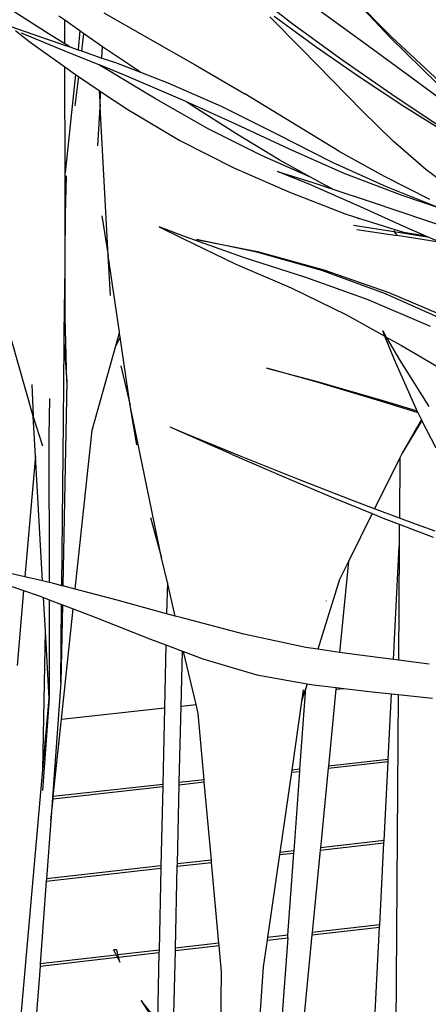
# Model space of a CAD drawing. Extents: x -3611 to 3546, y -3024 to 3182.
# Drawn here: x -1211 to -1056, y -299 to 73 of the extents above; entities that cross this region are included whole.
import ezdxf

# ---------------------------------------------------------------- set-up
doc = ezdxf.new("R2010")
doc.units = 0
doc.layers.get('0').update_dxf_attribs({"linetype": 'CONTINUOUS'})

msp = doc.modelspace()

# ---------------------------------------------------------------- linework, layer by layer
for p, q in [((-1119.19, 92.54), (-1080.53, 64.44)), ((-1107.63, 71.58), (-1126.28, 86.09)), ((-1085.82, 82.53), (-1070.48, 66.32)), ((-1070.01, 66.5), (-1085.82, 82.53)), ((-1199.41, 67.51), (-1219.12, 80.1)), ((-1178.76, 75.58), (-1163.27, 66.8)), ((-1193.51, 72.8), (-1195.7, 74.35)), ((-1193.5, 63.88), (-1193.51, 72.8)), ((-1187.85, 68.81), (-1193.51, 72.8)), ((-1103.98, 62.05), (-1115.95, 74.12)), ((-1114.33, 74.31), (-1098.49, 62.7)), ((-1088.82, 57.89), (-1107.63, 71.58)), ((-1213.86, 70.4), (-1193.98, 63.53)), ((-1212.15, 68.86), (-1207, 64.92)), ((-1192.24, 60.64), (-1209.81, 67.89)), ((-1193.5, 63.88), (-1199.41, 67.51)), ((-1187.85, 68.81), (-1188.47, 61.72)), ((-1186.39, 67.78), (-1187.85, 68.81)), ((-1186.39, 67.78), (-1187.18, 61.19)), ((-1179.26, 62.75), (-1186.39, 67.78)), ((-1207, 64.92), (-1193.46, 55.17)), ((-1193.98, 63.53), (-1191.58, 62.7)), ((-1191.58, 62.7), (-1193.5, 63.88)), ((-1163.27, 66.8), (-1144.2, 55.95)), ((-1080.53, 64.44), (-1061.17, 50.23)), ((-1070.48, 66.32), (-1052.73, 48.92)), ((-1051.8, 49.52), (-1070.01, 66.5)), ((-1180.49, 55.89), (-1192.24, 60.64)), ((-1191.58, 62.7), (-1188.48, 61.64)), ((-1188.47, 61.72), (-1188.48, 61.64)), ((-1188.48, 61.64), (-1187.18, 61.19)), ((-1187.18, 61.19), (-1179.42, 58.52)), ((-1179.42, 58.52), (-1179.26, 62.75)), ((-1178.82, 62.44), (-1179.26, 62.75)), ((-1164.89, 53.11), (-1178.82, 62.44)), ((-1080.96, 38.44), (-1103.98, 62.05)), ((-1098.49, 62.7), (-1082.14, 51.35)), ((-1179.55, 55.31), (-1180.49, 55.89)), ((-1179.54, 55.51), (-1180.49, 55.89)), ((-1179.42, 58.52), (-1174.32, 56.77)), ((-1174.32, 56.77), (-1164.89, 53.11)), ((-1144.2, 55.95), (-1125.43, 45)), ((-1069.84, 44.77), (-1088.82, 57.89)), ((-1193.35, 15.05), (-1193.46, 55.17)), ((-1193.46, 55.17), (-1189.46, 52.29)), ((-1189.46, 52.29), (-1193.35, 15.05)), ((-1189.46, 52.29), (-1188.53, 51.62)), ((-1179.55, 55.31), (-1179.54, 55.51)), ((-1179.51, 55.29), (-1179.55, 55.31)), ((-1170.9, 52.01), (-1179.54, 55.51)), ((-1159.52, 43.3), (-1179.51, 55.29)), ((-1164.89, 53.11), (-1154.58, 49.12)), ((-1188.35, 51.5), (-1189.69, 40.38)), ((-1188.53, 51.62), (-1188.35, 51.5)), ((-1188.35, 51.5), (-1180.49, 46.27)), ((-1149.7, 42.9), (-1170.9, 52.01)), ((-1154.58, 49.12), (-1134.44, 40.25)), ((-1082.14, 51.35), (-1065.31, 40.34)), ((-1061.17, 50.23), (-1041.91, 35.86)), ((-1180.49, 46.27), (-1180.15, 40)), ((-1180.49, 46.27), (-1179.92, 45.88)), ((-1180.15, 40), (-1179.92, 45.88)), ((-1179.92, 45.88), (-1169.63, 39.03)), ((-1089.86, 23.32), (-1125.43, 45)), ((-1050.89, 32.02), (-1069.84, 44.77)), ((-1139.49, 31.91), (-1159.52, 43.3)), ((-1147.79, 42.03), (-1149.7, 42.9)), ((-1145.04, 40.27), (-1147.79, 42.03)), ((-1128.8, 33.5), (-1147.79, 42.03)), ((-1181.04, 25.3), (-1180.15, 40)), ((-1177.06, -16.13), (-1180.15, 40)), ((-1169.63, 39.03), (-1150, 27.35)), ((-1128.89, 30.03), (-1145.04, 40.27)), ((-1134.44, 40.25), (-1113.45, 29.84)), ((-1069.43, 27.11), (-1080.96, 38.44)), ((-1065.31, 40.34), (-1031.99, 19.43)), ((-1119.15, 21.63), (-1139.49, 31.91)), ((-1112.51, 20.06), (-1128.89, 30.03)), ((-1108.55, 24.08), (-1128.8, 33.5)), ((-1113.45, 29.84), (-1092.45, 19.16)), ((-1150, 27.35), (-1129.62, 17)), ((-1057.04, 16.32), (-1069.43, 27.11)), ((-1087.96, 14.88), (-1108.55, 24.08)), ((-1089.86, 23.32), (-1072.85, 13.81)), ((-1100.57, 13.43), (-1119.15, 21.63)), ((-1100.57, 13.43), (-1112.51, 20.06)), ((-1092.45, 19.16), (-1072.06, 9.98)), ((-1193.31, -0.5), (-1193.35, 15.05)), ((-1129.62, 17), (-1108.77, 7.88)), ((-1100.9, 10.63), (-1113.06, 15.61)), ((-1113.06, 15.61), (-1099.72, 11.46)), ((-1043.48, 6.21), (-1057.04, 16.32)), ((-1192.95, 13.99), (-1193.31, -0.5)), ((-1095.12, 10.41), (-1100.57, 13.43)), ((-1099.72, 11.46), (-1092.17, 8.96)), ((-1066.05, 6.49), (-1087.96, 14.88)), ((-1072.85, 13.81), (-1055.66, 5.12)), ((-1108.77, 7.88), (-1087.57, -0.38)), ((-1081.73, 2.24), (-1100.9, 10.63)), ((-1092.17, 8.96), (-1095.12, 10.41)), ((-1092.17, 8.96), (-1078.07, 4.29)), ((-1072.06, 9.98), (-1051.23, 1.59)), ((-1078.07, 4.29), (-1056.36, -3.09)), ((-1050.34, 1.23), (-1066.05, 6.49)), ((-1063.09, -6.18), (-1081.73, 2.24)), ((-1193.31, -0.5), (-1193.59, -32.84)), ((-1193.39, -39.52), (-1193.31, -0.5)), ((-1179.53, -1.18), (-1177.06, -16.13)), ((-1087.57, -0.38), (-1081.67, -2.26)), ((-1082.92, -2.07), (-1081.67, -2.26)), ((-1081.67, -2.26), (-1068.73, -6.39)), ((-1056.36, -3.09), (-1039.09, -8.86)), ((-1148.25, -8.92), (-1157.77, -5.27)), ((-1157.77, -5.27), (-1149.17, -9.59)), ((-1084.42, -4.71), (-1069.1, -7.04)), ((-1083.18, -6.28), (-1067.86, -8.61)), ((-1068.73, -6.39), (-1069.1, -7.04)), ((-1069.1, -7.04), (-1067.86, -8.61)), ((-1069.1, -7.04), (-1056.39, -9.09)), ((-1068.73, -6.39), (-1065.54, -7.4)), ((-1065.54, -7.4), (-1057.49, -8.61)), ((-1057.49, -8.61), (-1063.09, -6.18)), ((-1149.17, -9.59), (-1128.87, -19.39)), ((-1125.61, -17.1), (-1148.25, -8.92)), ((-1120.91, -14.84), (-1143.73, -10.06)), ((-1143.73, -10.06), (-1120.64, -14.68)), ((-1051.37, -11.27), (-1067.86, -8.61)), ((-1056.39, -9.09), (-1057.49, -8.61)), ((-1051.37, -11.27), (-1056.39, -9.09)), ((-1096.32, -21.89), (-1120.91, -14.84)), ((-1120.64, -14.68), (-1095.63, -21.55)), ((-1205.41, -76.94), (-1222.25, -17.88)), ((-1176.22, -31.3), (-1177.06, -16.13)), ((-1172.81, -45.2), (-1177.06, -16.13)), ((-1102.37, -24.44), (-1125.61, -17.1)), ((-1128.87, -19.39), (-1107.98, -28.44)), ((-1072.29, -30.67), (-1096.32, -21.89)), ((-1095.63, -21.55), (-1071.03, -30.15)), ((-1078.85, -32.88), (-1102.37, -24.44)), ((-1107.98, -28.44), (-1087.04, -38.54)), ((-1193.73, -49.78), (-1193.59, -32.84)), ((-1193.39, -39.52), (-1193.59, -32.84)), ((-1055.33, -42.95), (-1078.85, -32.88)), ((-1048.9, -41.06), (-1072.29, -30.67)), ((-1071.03, -30.15), (-1046.92, -40.38)), ((-1192.67, -63.76), (-1193.39, -39.52)), ((-1087.04, -38.54), (-1072.49, -46.69)), ((-1072.49, -46.69), (-1073.33, -44.65)), ((-1073.33, -44.65), (-1071.99, -46.98)), ((-1172.53, -47.08), (-1174.25, -50.38)), ((-1174.25, -50.38), (-1173.35, -47.15)), ((-1173.35, -47.15), (-1172.81, -45.2)), ((-1173.35, -47.15), (-1172.76, -45.51)), ((-1172.76, -45.51), (-1172.81, -45.2)), ((-1172.53, -47.08), (-1172.76, -45.51)), ((-1168.76, -72.9), (-1172.53, -47.08)), ((-1068.84, -55.62), (-1072.49, -46.69)), ((-1071.99, -46.98), (-1066.26, -50.18)), ((-1071.99, -46.98), (-1067, -55.64)), ((-1193.98, -78.95), (-1193.73, -49.78)), ((-1193.73, -49.78), (-1192.67, -63.76)), ((-1183.13, -82.17), (-1174.25, -50.38)), ((-1066.26, -50.18), (-1048.58, -60.47)), ((-1060.6, -74.39), (-1068.84, -55.62)), ((-1067, -55.64), (-1055.87, -73.21)), ((-1172.32, -57.92), (-1168.76, -72.9)), ((-1117.11, -58.71), (-1098.15, -63.85)), ((-1098.09, -64.06), (-1117.11, -58.71)), ((-1205.95, -64.93), (-1205.41, -76.94)), ((-1192.67, -63.76), (-1194.23, -141.11)), ((-1098.15, -63.85), (-1073.33, -70.97)), ((-1072.92, -71.57), (-1098.09, -64.06)), ((-1199.29, -70.29), (-1199.49, -84.53)), ((-1156.9, -130.53), (-1168.76, -72.9)), ((-1166.3, -87.8), (-1168.76, -72.9)), ((-1073.33, -70.97), (-1060.33, -74.92)), ((-1059.95, -75.68), (-1072.92, -71.57)), ((-1060.33, -74.92), (-1060.6, -74.39)), ((-1201.75, -88.29), (-1205.41, -76.94)), ((-1204.56, -92.03), (-1205.41, -76.94)), ((-1058.7, -78.15), (-1065.96, -90.85)), ((-1059.95, -75.68), (-1060.33, -74.92)), ((-1058.7, -78.15), (-1059.95, -75.68)), ((-1058.52, -78.5), (-1058.7, -78.15)), ((-1194.6, -141.01), (-1193.98, -78.95)), ((-1149.31, -82.92), (-1153.7, -81.11)), ((-1130.26, -91.36), (-1153.7, -81.11)), ((-1058.52, -78.5), (-1065.96, -90.85)), ((-1053.17, -89.06), (-1058.52, -78.5)), ((-1199.49, -84.53), (-1199.41, -139.79)), ((-1189.52, -142.35), (-1183.13, -82.17)), ((-1127.44, -91.89), (-1149.31, -82.92)), ((-1204.56, -92.03), (-1204.84, -94.75)), ((-1201.88, -139.22), (-1204.56, -92.03)), ((-1130.26, -91.36), (-1111, -99.7)), ((-1105.39, -100.77), (-1127.44, -91.89)), ((-1066.88, -92.7), (-1076.43, -111.95)), ((-1066.88, -92.7), (-1067.05, -115.46)), ((-1065.96, -90.85), (-1066.88, -92.7)), ((-1204.84, -94.75), (-1208.58, -137.66)), ((-1111, -99.7), (-1091.97, -107.77)), ((-1083.11, -109.46), (-1105.39, -100.77)), ((-1091.97, -107.77), (-1077.32, -113.75)), ((-1076.43, -111.95), (-1083.11, -109.46)), ((-1161.12, -115.24), (-1156.9, -130.53)), ((-1077.32, -113.75), (-1086.33, -131.92)), ((-1077.32, -113.75), (-1073.12, -115.47)), ((-1067.05, -115.46), (-1076.43, -111.95)), ((-1073.12, -115.47), (-1067.06, -117.8)), ((-1067.06, -117.8), (-1067.12, -126.1)), ((-1067.06, -117.8), (-1054.31, -122.72)), ((-1060.59, -117.86), (-1067.05, -115.46)), ((-1053.51, -120.36), (-1060.59, -117.86)), ((-1069.32, -168.96), (-1067.12, -126.1)), ((-1067.12, -126.1), (-1067.43, -169.2)), ((-1154.71, -139.87), (-1156.9, -130.53)), ((-1086.33, -131.92), (-1089.69, -166.23)), ((-1086.33, -131.92), (-1089.67, -138.65)), ((-1224.44, -137.51), (-1209.03, -142.85)), ((-1208.58, -137.66), (-1221.27, -134.7)), ((-1201.88, -139.22), (-1208.58, -137.66)), ((-1199.41, -139.79), (-1201.88, -139.22)), ((-1197.61, -140.21), (-1199.41, -139.79)), ((-1194.6, -141.01), (-1197.61, -140.21)), ((-1194.23, -141.11), (-1194.6, -141.01)), ((-1189.52, -142.35), (-1194.23, -141.11)), ((-1154.71, -139.87), (-1154.98, -151.6)), ((-1151.75, -152.48), (-1154.71, -139.87)), ((-1089.67, -138.65), (-1097.88, -165.07)), ((-1209.03, -142.85), (-1211.51, -171.26)), ((-1209.03, -142.85), (-1203.16, -144.88)), ((-1203.16, -144.88), (-1201.52, -145.51)), ((-1173.65, -146.55), (-1189.52, -142.35)), ((-1200.8, -158.25), (-1201.52, -145.51)), ((-1201.52, -145.51), (-1199.41, -146.33)), ((-1199.41, -146.33), (-1199.36, -183.69)), ((-1199.41, -146.33), (-1194.67, -148.14)), ((-1194.97, -177.63), (-1194.67, -148.14)), ((-1194.37, -148.26), (-1194.97, -177.63)), ((-1194.67, -148.14), (-1194.37, -148.26)), ((-1194.37, -148.26), (-1190.31, -149.82)), ((-1154.98, -151.6), (-1173.65, -146.55)), ((-1094.61, -146.84), (-1094.58, -146.78)), ((-1194.73, -191.49), (-1190.31, -149.82)), ((-1190.31, -149.82), (-1181.77, -153.1)), ((-1151.75, -152.48), (-1154.98, -151.6)), ((-1149.64, -153.05), (-1151.75, -152.48)), ((-1181.77, -153.1), (-1161.14, -161.18)), ((-1125.84, -159.4), (-1149.64, -153.05)), ((-1201.73, -210.56), (-1200.8, -158.25)), ((-1199.36, -183.69), (-1200.8, -158.25)), ((-1102.35, -164.43), (-1125.84, -159.4)), ((-1161.14, -161.18), (-1155.25, -163.43)), ((-1155.25, -163.43), (-1155.79, -187.23)), ((-1155.25, -163.43), (-1149.04, -165.79)), ((-1149.53, -186.55), (-1149.04, -165.79)), ((-1149.04, -165.79), (-1148.58, -165.96)), ((-1148.58, -165.96), (-1141.32, -168.72)), ((-1143.89, -185.93), (-1148.58, -165.96)), ((-1097.88, -165.07), (-1102.35, -164.43)), ((-1089.69, -166.23), (-1097.88, -165.07)), ((-1079.09, -167.73), (-1089.69, -166.23)), ((-1141.32, -168.72), (-1120.9, -174.74)), ((-1069.32, -168.96), (-1079.09, -167.73)), ((-1067.43, -169.2), (-1069.32, -168.96)), ((-1055.84, -170.65), (-1067.43, -169.2)), ((-1120.9, -174.74), (-1101.91, -178.07)), ((-1194.97, -177.63), (-1198.81, -229.96)), ((-1101.91, -178.07), (-1102.42, -179.71)), ((-1101.91, -178.07), (-1099.44, -178.5)), ((-1099.44, -178.5), (-1090.98, -179.5)), ((-1104.64, -210.39), (-1102.55, -181.42)), ((-1103.36, -180.39), (-1103.99, -184.76)), ((-1102.97, -181.46), (-1103.99, -184.76)), ((-1102.42, -179.71), (-1102.97, -181.46)), ((-1102.97, -181.46), (-1102.55, -181.42)), ((-1102.55, -181.42), (-1102.42, -179.71)), ((-1091.05, -180.16), (-1093.88, -209.2)), ((-1090.98, -179.5), (-1091.05, -180.16)), ((-1091.05, -180.16), (-1088.07, -179.84)), ((-1090.98, -179.5), (-1088.07, -179.84)), ((-1088.07, -179.84), (-1077.3, -181.1)), ((-1077.3, -181.1), (-1069.99, -181.89)), ((-1071.26, -206.69), (-1069.99, -181.89)), ((-1069.99, -181.89), (-1067.52, -182.16)), ((-1067.52, -182.16), (-1068.9, -376.09)), ((-1067.52, -182.16), (-1054.57, -183.57)), ((-1199.36, -183.69), (-1201.88, -218.43)), ((-1201.73, -210.56), (-1199.36, -183.69)), ((-1149.53, -186.55), (-1143.89, -185.93)), ((-1143.1, -189.3), (-1143.89, -185.93)), ((-1103.99, -184.76), (-1107.74, -210.74)), ((-1194.73, -191.49), (-1155.79, -187.23)), ((-1155.79, -187.23), (-1156.45, -216.15)), ((-1150.21, -215.46), (-1149.53, -186.55)), ((-1140.83, -214.41), (-1143.1, -189.3)), ((-1197.83, -220.75), (-1194.73, -191.49)), ((-1093.96, -210.04), (-1071.3, -207.52)), ((-1071.26, -206.69), (-1093.88, -209.2)), ((-1072.84, -237.4), (-1071.3, -207.52)), ((-1071.3, -207.52), (-1071.26, -206.69)), ((-1213.01, -338.14), (-1201.73, -210.56)), ((-1107.86, -211.58), (-1112.22, -241.85)), ((-1107.74, -210.74), (-1107.86, -211.58)), ((-1107.86, -211.58), (-1104.7, -211.23)), ((-1104.64, -210.39), (-1107.74, -210.74)), ((-1106.86, -241.24), (-1104.7, -211.23)), ((-1104.7, -211.23), (-1104.64, -210.39)), ((-1093.96, -210.04), (-1096.9, -240.12)), ((-1093.88, -209.2), (-1093.96, -210.04)), ((-1150.22, -216.29), (-1140.75, -215.24)), ((-1150.22, -216.29), (-1150.21, -215.46)), ((-1140.83, -214.41), (-1150.21, -215.46)), ((-1140.75, -215.24), (-1140.83, -214.41)), ((-1138.08, -244.77), (-1140.75, -215.24)), ((-1197.92, -221.59), (-1156.47, -216.98)), ((-1156.45, -216.15), (-1197.83, -220.75)), ((-1156.47, -216.98), (-1157.15, -246.93)), ((-1156.45, -216.15), (-1156.47, -216.98)), ((-1150.93, -246.23), (-1150.22, -216.29)), ((-1198.81, -229.96), (-1197.92, -221.59)), ((-1197.92, -221.59), (-1197.83, -220.75)), ((-1198.81, -229.96), (-1200.41, -251.82)), ((-1096.99, -240.99), (-1072.88, -238.26)), ((-1072.84, -237.4), (-1096.9, -240.12)), ((-1074.47, -269.23), (-1072.88, -238.26)), ((-1072.88, -238.26), (-1072.84, -237.4)), ((-1112.22, -241.85), (-1112.35, -242.72)), ((-1106.86, -241.24), (-1112.22, -241.85)), ((-1106.93, -242.11), (-1106.86, -241.24)), ((-1096.99, -240.99), (-1100.03, -272.17)), ((-1096.9, -240.12), (-1096.99, -240.99)), ((-1150.95, -247.09), (-1138, -245.63)), ((-1138.08, -244.77), (-1150.93, -246.23)), ((-1138, -245.63), (-1138.08, -244.77)), ((-1135.24, -276.22), (-1138, -245.63)), ((-1112.35, -242.72), (-1116.87, -274.11)), ((-1112.35, -242.72), (-1106.93, -242.11)), ((-1109.17, -273.22), (-1106.93, -242.11)), ((-1200.47, -252.69), (-1157.17, -247.79)), ((-1157.15, -246.93), (-1200.41, -251.82)), ((-1157.17, -247.79), (-1157.87, -278.83)), ((-1157.15, -246.93), (-1157.17, -247.79)), ((-1151.67, -278.11), (-1150.95, -247.09)), ((-1150.95, -247.09), (-1150.93, -246.23)), ((-1200.47, -252.69), (-1202.77, -284)), ((-1200.41, -251.82), (-1200.47, -252.69)), ((-1100.12, -273.07), (-1074.52, -270.12)), ((-1074.47, -269.23), (-1100.03, -272.17)), ((-1076.17, -302.24), (-1074.52, -270.12)), ((-1074.52, -270.12), (-1074.47, -269.23)), ((-1117, -275.01), (-1118.47, -285.2)), ((-1116.87, -274.11), (-1117, -275.01)), ((-1117, -275.01), (-1109.24, -274.12)), ((-1109.17, -273.22), (-1116.87, -274.11)), ((-1109.24, -274.12), (-1111.56, -306.39)), ((-1109.24, -274.12), (-1109.17, -273.22)), ((-1100.12, -273.07), (-1103.19, -304.53)), ((-1100.03, -272.17), (-1100.12, -273.07)), ((-1173.83, -278.77), (-1175.07, -278.71)), ((-1175.07, -278.71), (-1174.05, -280.69)), ((-1173.37, -280.61), (-1173.83, -278.77)), ((-1157.87, -278.83), (-1173.37, -280.61)), ((-1157.87, -278.83), (-1157.89, -279.72)), ((-1152.45, -311.18), (-1151.69, -279.01)), ((-1151.69, -279.01), (-1135.16, -277.11)), ((-1151.69, -279.01), (-1151.67, -278.11)), ((-1135.24, -276.22), (-1151.67, -278.11)), ((-1135.16, -277.11), (-1135.24, -276.22)), ((-1134.24, -287.19), (-1135.16, -277.11)), ((-1202.84, -284.9), (-1173.62, -281.53)), ((-1174.05, -280.69), (-1202.77, -284)), ((-1174.05, -280.69), (-1173.62, -281.53)), ((-1173.62, -281.53), (-1172.69, -283.33)), ((-1173.15, -281.48), (-1173.37, -280.61)), ((-1173.15, -281.48), (-1157.89, -279.72)), ((-1172.69, -283.33), (-1173.15, -281.48)), ((-1157.89, -279.72), (-1158.49, -305.73)), ((-1202.84, -284.9), (-1204.14, -302.64)), ((-1202.77, -284), (-1202.84, -284.9)), ((-1118.47, -285.2), (-1119.99, -307.38)), ((-1134.57, -309.09), (-1134.24, -287.19)), ((-1164.65, -297.84), (-1158.53, -307.46)), ((-1158.49, -305.73), (-1164.65, -297.84))]:
    msp.add_line(p, q)

doc.saveas('drawing.dxf')
